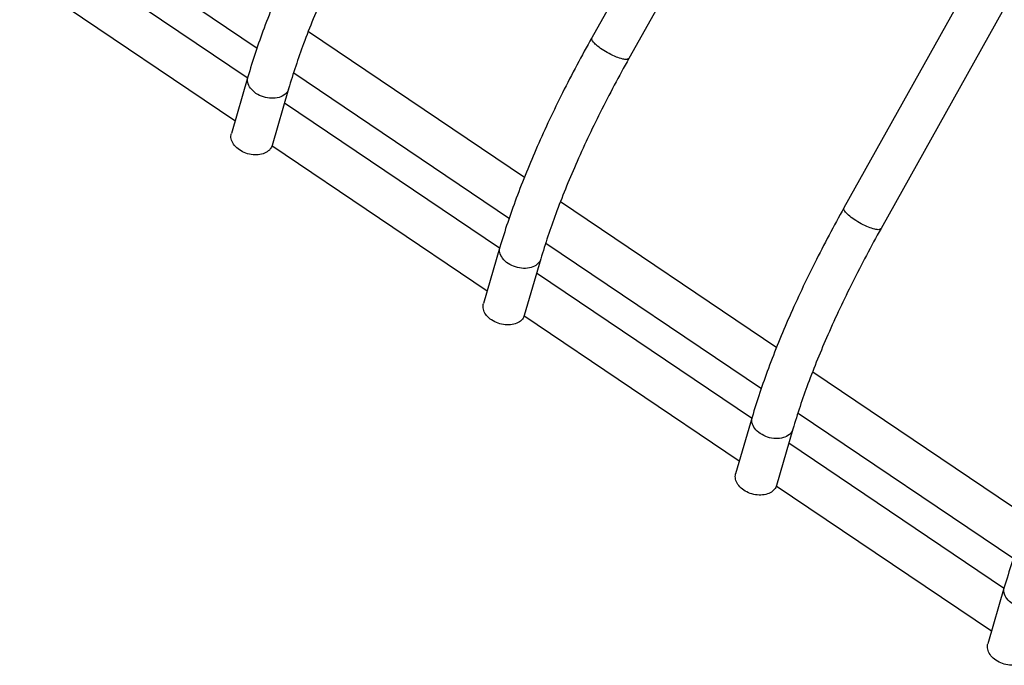
# Model space of a CAD drawing. Units: inches. Extents: x 14719 to 51824, y -1255 to 31774.
# Drawn here: x 32932 to 32964, y 25892 to 25913 of the extents above; entities that cross this region are included whole.
import ezdxf

# ---------------------------------------------------------------- set-up
doc = ezdxf.new("R2010")
doc.units = ezdxf.units.IN
doc.header["$MEASUREMENT"] = 0

msp = doc.modelspace()

# ---------------------------------------------------------------- linework, layer by layer
at = {"color": 7, "linetype": 'Continuous'}
for p, q in [((32956.498, 25923.317), (32950.653, 25912.862)), ((32956.498, 25923.317), (32950.653, 25912.862)), ((32957.72, 25922.634), (32951.875, 25912.179)), ((32957.72, 25922.634), (32951.875, 25912.179)), ((32964.806, 25917.712), (32958.961, 25907.257)), ((32964.806, 25917.712), (32958.961, 25907.257)), ((32939.631, 25912.503), (32932.527, 25917.296)), ((32939.631, 25912.503), (32932.527, 25917.296)), ((32966.028, 25917.029), (32960.183, 25906.574)), ((32966.028, 25917.029), (32960.183, 25906.574)), ((32939.299, 25911.537), (32932.219, 25916.313)), ((32939.299, 25911.537), (32932.219, 25916.313)), ((32938.897, 25910.119), (32931.803, 25914.905)), ((32938.897, 25910.119), (32931.803, 25914.905)), ((32948.439, 25908.25), (32941.317, 25913.054)), ((32948.439, 25908.25), (32941.317, 25913.054)), ((32947.939, 25906.898), (32940.835, 25911.691)), ((32947.939, 25906.898), (32940.835, 25911.691)), ((32939.32, 25911.569), (32938.777, 25909.706)), ((32939.32, 25911.569), (32938.777, 25909.706)), ((32940.664, 25911.177), (32940.121, 25909.314)), ((32940.664, 25911.177), (32940.121, 25909.314)), ((32947.607, 25905.932), (32940.527, 25910.708)), ((32947.607, 25905.932), (32940.527, 25910.708)), ((32947.205, 25904.514), (32940.111, 25909.3)), ((32947.205, 25904.514), (32940.111, 25909.3)), ((32956.747, 25902.645), (32949.625, 25907.45)), ((32956.747, 25902.645), (32949.625, 25907.45)), ((32947.628, 25905.964), (32947.085, 25904.102)), ((32947.628, 25905.964), (32947.085, 25904.102)), ((32956.247, 25901.293), (32949.143, 25906.086)), ((32956.247, 25901.293), (32949.143, 25906.086)), ((32948.972, 25905.572), (32948.429, 25903.71)), ((32948.972, 25905.572), (32948.429, 25903.71)), ((32955.915, 25900.328), (32948.835, 25905.103)), ((32955.915, 25900.328), (32948.835, 25905.103)), ((32955.513, 25898.909), (32948.419, 25903.695)), ((32955.513, 25898.909), (32948.419, 25903.695)), ((32965.055, 25897.04), (32957.933, 25901.845)), ((32965.055, 25897.04), (32957.933, 25901.845)), ((32955.936, 25900.36), (32955.393, 25898.497)), ((32955.936, 25900.36), (32955.393, 25898.497)), ((32964.555, 25895.689), (32957.451, 25900.481)), ((32964.555, 25895.689), (32957.451, 25900.481)), ((32957.28, 25899.968), (32956.737, 25898.105)), ((32957.28, 25899.968), (32956.737, 25898.105)), ((32964.223, 25894.723), (32957.144, 25899.499)), ((32964.223, 25894.723), (32957.144, 25899.499)), ((32963.822, 25893.305), (32956.727, 25898.091)), ((32963.822, 25893.305), (32956.727, 25898.091)), ((32964.244, 25894.755), (32963.701, 25892.892)), ((32964.244, 25894.755), (32963.701, 25892.892))]:
    msp.add_line(p, q, dxfattribs=at)
for points, start_tangent, end_tangent in [([(32942.345, 25918.467), (32941.382, 25916.651), (32940.547, 25914.877), (32939.855, 25913.175), (32939.32, 25911.569)], (-0.487971, -0.87286), (-0.27999, -0.960003)), ([(32942.345, 25918.467), (32941.382, 25916.651), (32940.547, 25914.877), (32939.855, 25913.175), (32939.32, 25911.569)], (-0.487971, -0.87286), (-0.27999, -0.960003)), ([(32943.567, 25917.784), (32942.623, 25916.003), (32941.815, 25914.284), (32941.158, 25912.663), (32940.664, 25911.177)], (-0.487971, -0.87286), (-0.27999, -0.960003)), ([(32943.567, 25917.784), (32942.623, 25916.003), (32941.815, 25914.284), (32941.158, 25912.663), (32940.664, 25911.177)], (-0.487971, -0.87286), (-0.27999, -0.960003)), ([(32950.653, 25912.862), (32949.69, 25911.046), (32948.855, 25909.272), (32948.163, 25907.57), (32947.628, 25905.964)], (-0.487971, -0.87286), (-0.27999, -0.960003)), ([(32950.653, 25912.862), (32949.69, 25911.046), (32948.855, 25909.272), (32948.163, 25907.57), (32947.628, 25905.964)], (-0.487971, -0.87286), (-0.27999, -0.960003)), ([(32950.992, 25912.476), (32950.8, 25912.622), (32950.68, 25912.753), (32950.648, 25912.849), (32950.655, 25912.861)], (-0.828996, 0.559254), (0.61827, 0.785966)), ([(32950.992, 25912.476), (32950.8, 25912.622), (32950.68, 25912.753), (32950.648, 25912.849), (32950.655, 25912.861)], (-0.828996, 0.559254), (0.61827, 0.785966)), ([(32951.873, 25912.181), (32951.818, 25912.147), (32951.672, 25912.158), (32951.463, 25912.225), (32951.224, 25912.336), (32950.992, 25912.476)], (-0.61827, -0.785966), (-0.828996, 0.559254)), ([(32951.873, 25912.181), (32951.818, 25912.147), (32951.672, 25912.158), (32951.463, 25912.225), (32951.224, 25912.336), (32950.992, 25912.476)], (-0.61827, -0.785966), (-0.828996, 0.559254)), ([(32951.875, 25912.179), (32950.931, 25910.398), (32950.123, 25908.679), (32949.467, 25907.058), (32948.972, 25905.572)], (-0.487971, -0.87286), (-0.27999, -0.960003)), ([(32951.875, 25912.179), (32950.931, 25910.398), (32950.123, 25908.679), (32949.467, 25907.058), (32948.972, 25905.572)], (-0.487971, -0.87286), (-0.27999, -0.960003)), ([(32939.588, 25911.028), (32939.407, 25911.198), (32939.315, 25911.393), (32939.32, 25911.569)], (-0.828996, 0.559254), (0.275813, 0.961211)), ([(32939.588, 25911.028), (32939.407, 25911.198), (32939.315, 25911.393), (32939.32, 25911.569)], (-0.828996, 0.559254), (0.275813, 0.961211)), ([(32940.664, 25911.177), (32940.659, 25911.16), (32940.546, 25910.999), (32940.349, 25910.896), (32940.098, 25910.865), (32939.831, 25910.912), (32939.588, 25911.028)], (-0.275813, -0.961211), (-0.828996, 0.559254)), ([(32940.664, 25911.177), (32940.659, 25911.16), (32940.546, 25910.999), (32940.349, 25910.896), (32940.098, 25910.865), (32939.831, 25910.912), (32939.588, 25911.028)], (-0.275813, -0.961211), (-0.828996, 0.559254)), ([(32939.045, 25909.166), (32938.88, 25909.313), (32938.784, 25909.483), (32938.766, 25909.657), (32938.777, 25909.706)], (-0.828996, 0.559254), (0.282715, 0.959204)), ([(32939.045, 25909.166), (32938.88, 25909.313), (32938.784, 25909.483), (32938.766, 25909.657), (32938.777, 25909.706)], (-0.828996, 0.559254), (0.282715, 0.959204)), ([(32940.121, 25909.315), (32940.059, 25909.195), (32939.917, 25909.079), (32939.72, 25909.013), (32939.491, 25909.006), (32939.257, 25909.059), (32939.045, 25909.166)], (-0.282626, -0.95923), (-0.828996, 0.559254)), ([(32940.121, 25909.315), (32940.059, 25909.195), (32939.917, 25909.079), (32939.72, 25909.013), (32939.491, 25909.006), (32939.257, 25909.059), (32939.045, 25909.166)], (-0.282626, -0.95923), (-0.828996, 0.559254)), ([(32958.961, 25907.257), (32957.998, 25905.441), (32957.163, 25903.668), (32956.471, 25901.966), (32955.936, 25900.36)], (-0.487971, -0.87286), (-0.27999, -0.960003)), ([(32958.961, 25907.257), (32957.998, 25905.441), (32957.163, 25903.668), (32956.471, 25901.966), (32955.936, 25900.36)], (-0.487971, -0.87286), (-0.27999, -0.960003)), ([(32959.3, 25906.871), (32959.109, 25907.018), (32958.988, 25907.148), (32958.956, 25907.244), (32958.963, 25907.256)], (-0.828996, 0.559254), (0.61827, 0.785966)), ([(32959.3, 25906.871), (32959.109, 25907.018), (32958.988, 25907.148), (32958.956, 25907.244), (32958.963, 25907.256)], (-0.828996, 0.559254), (0.61827, 0.785966)), ([(32960.181, 25906.576), (32960.126, 25906.542), (32959.98, 25906.554), (32959.771, 25906.62), (32959.532, 25906.732), (32959.3, 25906.871)], (-0.61827, -0.785966), (-0.828996, 0.559254)), ([(32960.181, 25906.576), (32960.126, 25906.542), (32959.98, 25906.554), (32959.771, 25906.62), (32959.532, 25906.732), (32959.3, 25906.871)], (-0.61827, -0.785966), (-0.828996, 0.559254)), ([(32960.183, 25906.574), (32959.24, 25904.794), (32958.432, 25903.074), (32957.775, 25901.454), (32957.28, 25899.968)], (-0.487971, -0.87286), (-0.27999, -0.960003)), ([(32960.183, 25906.574), (32959.24, 25904.794), (32958.432, 25903.074), (32957.775, 25901.454), (32957.28, 25899.968)], (-0.487971, -0.87286), (-0.27999, -0.960003)), ([(32947.896, 25905.424), (32947.715, 25905.593), (32947.623, 25905.789), (32947.628, 25905.964)], (-0.828996, 0.559254), (0.275813, 0.961211)), ([(32947.896, 25905.424), (32947.715, 25905.593), (32947.623, 25905.789), (32947.628, 25905.964)], (-0.828996, 0.559254), (0.275813, 0.961211)), ([(32948.972, 25905.572), (32948.967, 25905.555), (32948.854, 25905.395), (32948.657, 25905.291), (32948.406, 25905.26), (32948.139, 25905.307), (32947.896, 25905.424)], (-0.275813, -0.961211), (-0.828996, 0.559254)), ([(32948.972, 25905.572), (32948.967, 25905.555), (32948.854, 25905.395), (32948.657, 25905.291), (32948.406, 25905.26), (32948.139, 25905.307), (32947.896, 25905.424)], (-0.275813, -0.961211), (-0.828996, 0.559254)), ([(32947.353, 25903.561), (32947.188, 25903.708), (32947.092, 25903.879), (32947.074, 25904.052), (32947.085, 25904.101)], (-0.828996, 0.559254), (0.282715, 0.959204)), ([(32947.353, 25903.561), (32947.188, 25903.708), (32947.092, 25903.879), (32947.074, 25904.052), (32947.085, 25904.101)], (-0.828996, 0.559254), (0.282715, 0.959204)), ([(32948.429, 25903.71), (32948.367, 25903.591), (32948.226, 25903.474), (32948.029, 25903.409), (32947.799, 25903.402), (32947.565, 25903.454), (32947.353, 25903.561)], (-0.282626, -0.95923), (-0.828996, 0.559254)), ([(32948.429, 25903.71), (32948.367, 25903.591), (32948.226, 25903.474), (32948.029, 25903.409), (32947.799, 25903.402), (32947.565, 25903.454), (32947.353, 25903.561)], (-0.282626, -0.95923), (-0.828996, 0.559254)), ([(32967.27, 25901.653), (32966.306, 25899.836), (32965.471, 25898.063), (32964.779, 25896.361), (32964.244, 25894.755)], (-0.487971, -0.87286), (-0.27999, -0.960003)), ([(32967.27, 25901.653), (32966.306, 25899.836), (32965.471, 25898.063), (32964.779, 25896.361), (32964.244, 25894.755)], (-0.487971, -0.87286), (-0.27999, -0.960003)), ([(32956.204, 25899.819), (32956.023, 25899.988), (32955.931, 25900.184), (32955.936, 25900.36)], (-0.828996, 0.559254), (0.275813, 0.961211)), ([(32956.204, 25899.819), (32956.023, 25899.988), (32955.931, 25900.184), (32955.936, 25900.36)], (-0.828996, 0.559254), (0.275813, 0.961211)), ([(32957.28, 25899.968), (32957.275, 25899.95), (32957.162, 25899.79), (32956.965, 25899.686), (32956.714, 25899.656), (32956.447, 25899.702), (32956.204, 25899.819)], (-0.275813, -0.961211), (-0.828996, 0.559254)), ([(32957.28, 25899.968), (32957.275, 25899.95), (32957.162, 25899.79), (32956.965, 25899.686), (32956.714, 25899.656), (32956.447, 25899.702), (32956.204, 25899.819)], (-0.275813, -0.961211), (-0.828996, 0.559254)), ([(32955.661, 25897.956), (32955.496, 25898.104), (32955.4, 25898.274), (32955.383, 25898.447), (32955.393, 25898.497)], (-0.828996, 0.559254), (0.282715, 0.959204)), ([(32955.661, 25897.956), (32955.496, 25898.104), (32955.4, 25898.274), (32955.383, 25898.447), (32955.393, 25898.497)], (-0.828996, 0.559254), (0.282715, 0.959204)), ([(32956.737, 25898.105), (32956.675, 25897.986), (32956.534, 25897.869), (32956.337, 25897.804), (32956.107, 25897.797), (32955.873, 25897.85), (32955.661, 25897.956)], (-0.282626, -0.95923), (-0.828996, 0.559254)), ([(32956.737, 25898.105), (32956.675, 25897.986), (32956.534, 25897.869), (32956.337, 25897.804), (32956.107, 25897.797), (32955.873, 25897.85), (32955.661, 25897.956)], (-0.282626, -0.95923), (-0.828996, 0.559254)), ([(32964.512, 25894.214), (32964.331, 25894.383), (32964.239, 25894.579), (32964.245, 25894.755)], (-0.828996, 0.559254), (0.275813, 0.961211)), ([(32964.512, 25894.214), (32964.331, 25894.383), (32964.239, 25894.579), (32964.245, 25894.755)], (-0.828996, 0.559254), (0.275813, 0.961211)), ([(32963.969, 25892.351), (32963.805, 25892.499), (32963.708, 25892.669), (32963.691, 25892.843), (32963.701, 25892.892)], (-0.828996, 0.559254), (0.282715, 0.959204)), ([(32963.969, 25892.351), (32963.805, 25892.499), (32963.708, 25892.669), (32963.691, 25892.843), (32963.701, 25892.892)], (-0.828996, 0.559254), (0.282715, 0.959204)), ([(32965.045, 25892.5), (32964.984, 25892.381), (32964.842, 25892.265), (32964.645, 25892.199), (32964.415, 25892.192), (32964.181, 25892.245), (32963.969, 25892.351)], (-0.282626, -0.95923), (-0.828996, 0.559254)), ([(32965.045, 25892.5), (32964.984, 25892.381), (32964.842, 25892.265), (32964.645, 25892.199), (32964.415, 25892.192), (32964.181, 25892.245), (32963.969, 25892.351)], (-0.282626, -0.95923), (-0.828996, 0.559254))]:
    msp.add_spline(points, degree=3, dxfattribs=dict(at, start_tangent=start_tangent, end_tangent=end_tangent))

doc.saveas('drawing.dxf')
